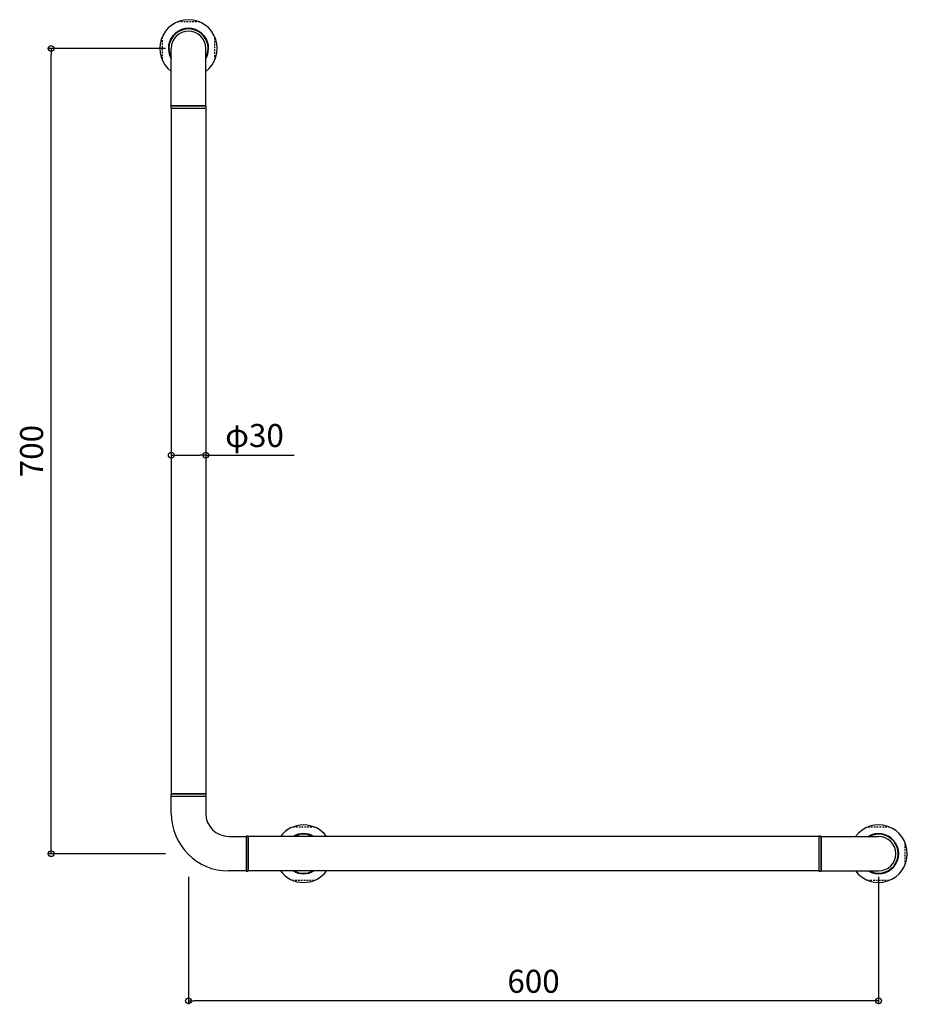
# Model space of a CAD drawing. Units: millimetres. Extents: x -747 to 25, y -131 to 725.
import ezdxf

# ---------------------------------------------------------------- set-up
doc = ezdxf.new("R2010")
doc.units = ezdxf.units.MM
doc.linetypes.add('HIDS', pattern=[2.5, 1.5, -1])
doc.styles.add('RMS', font='romans.shx', dxfattribs={"bigfont": 'bigfont.shx'})

# ---------------------------------------------------------------- blocks, each defined once
blk = doc.blocks.new('_ORIGIN')
at = {"color": 0, "linetype": 'ByBlock'}
blk.add_line((0, 0), (-1, 0), dxfattribs=at)
blk.add_circle((0, 0), 0.5, dxfattribs=at)

msp = doc.modelspace()

# ---------------------------------------------------------------- linework, layer by layer
at = {"linetype": 'HIDS'}
for p, q in [((-590.2, 723), (-609.8, 723)), ((-623, 709.8), (-623, 690.2)), ((-577, 690.2), (-577, 709.8)), ((-490.2, 23), (-509.8, 23)), ((9.8, 23), (-9.8, 23)), ((23, -9.8), (23, 9.8)), ((-509.8, -23), (-490.2, -23)), ((-9.8, -23), (9.8, -23))]:
    msp.add_line(p, q, dxfattribs=at)
at = {"linetype": 'Continuous'}
for p, q in [((-620, 700), (-722.43, 700)), ((-719.43, 5), (-719.43, 695)), ((-615, 650), (-615, 700)), ((-585, 650), (-585, 700)), ((-615.3, 649.6), (-615.3, 648.4)), ((-615, 650), (-585, 650)), ((-615, 648), (-615, 52)), ((-615, 648), (-585, 648)), ((-585.1, 650), (-614.9, 650)), ((-614.9, 648), (-585.1, 648)), ((-585, 648), (-585, 52)), ((-584.7, 648.4), (-584.7, 649.6)), ((-585, 394.87), (-585, 343.52)), ((-615, 392.87), (-615, 343.52)), ((-610, 346.52), (-590, 346.52)), ((-585, 346.52), (-508, 346.52)), ((-615.3, 51.6), (-615.3, 50.4)), ((-615, 52), (-585, 52)), ((-585.1, 52), (-614.9, 52)), ((-584.7, 50.4), (-584.7, 51.6)), ((-615, 35), (-615, 50)), ((-615, 50), (-585, 50)), ((-615, 50), (-585, 50)), ((-615, 50), (-585, 50)), ((-614.9, 50), (-585.1, 50)), ((-585, 50), (-585, 35)), ((-565, 15), (-550, 15)), ((-550, 15), (-550, -15)), ((-550, 15), (-550, -15)), ((-550, 14.9), (-550, -14.9)), ((-548.4, 15.3), (-549.6, 15.3)), ((-52, 15), (-548, 15)), ((-548, 15), (-548, -15)), ((-548, -14.9), (-548, 14.9)), ((-52, 15), (-52, -15)), ((-52, 14.9), (-52, -14.9)), ((-50.4, 15.3), (-51.6, 15.3)), ((-50, 15), (0, 15)), ((-50, 15), (-50, -15)), ((-50, -14.9), (-50, 14.9)), ((-620, 0), (-722.43, 0)), ((-550, -15), (-565, -15)), ((-549.6, -15.3), (-548.4, -15.3)), ((-52, -15), (-548, -15)), ((-51.6, -15.3), (-50.4, -15.3)), ((-50, -15), (0, -15)), ((-600, -20), (-600, -130.92)), ((0, -20), (0, -130.92)), ((-5, -127.92), (-595, -127.92))]:
    msp.add_line(p, q, dxfattribs=at)
for centre, radius, start, end in [((-600, 700), 25, 306.8699, 233.1301), ((-600, 700), 17.5, 328.99728, 211.00272), ((-600, 700), 17, 331.92751, 208.07249), ((-600, 700), 15, 0, 180), ((-614.9, 649.6), 0.4, 90, 180), ((-614.9, 648.4), 0.4, 180, 270), ((-585.1, 649.6), 0.4, 0, 90), ((-585.1, 648.4), 0.4, 270, 0), ((-614.9, 51.6), 0.4, 90, 180), ((-585.1, 51.6), 0.4, 0, 90), ((-614.9, 50.4), 0.4, 180, 270), ((-585.1, 50.4), 0.4, 270, 0), ((-565, 35), 50, 180, 270), ((-565, 35), 20, 180, 270), ((-500, 0), 25, 36.8699, 143.1301), ((-500, 0), 17.5, 58.99728, 121.00272), ((0, 0), 25, 216.8699, 143.1301), ((0, 0), 17.5, 238.99728, 121.00272), ((-549.6, 14.9), 0.4, 90, 180), ((-548.4, 14.9), 0.4, 0, 90), ((-500, 0), 17, 61.92751, 118.07249), ((-51.6, 14.9), 0.4, 90, 180), ((-50.4, 14.9), 0.4, 0, 90), ((0, 0), 17, 241.92751, 118.07249), ((0, 0), 15, 270, 90), ((-549.6, -14.9), 0.4, 180, 270), ((-548.4, -14.9), 0.4, 270, 0), ((-500, 0), 25, 216.8699, 323.1301), ((-500, 0), 17.5, 238.99728, 301.00272), ((-500, 0), 17, 241.92751, 298.07249), ((-51.6, -14.9), 0.4, 180, 270), ((-50.4, -14.9), 0.4, 270, 0)]:
    msp.add_arc(centre, radius, start, end, dxfattribs=at)

# ---------------------------------------------------------------- block references
at = {"linetype": 'Continuous', "xscale": 5, "yscale": 5, "zscale": 5}
for p, rotation in [((-719.43, 700), 90), ((-615, 346.52), 180), ((-719.43, 0), 270), ((-600, -127.92), 180)]:
    msp.add_blockref('_ORIGIN', p, dxfattribs=dict(at, rotation=rotation))
for p in [(-585, 346.52), (0, -127.92)]:
    msp.add_blockref('_ORIGIN', p, dxfattribs=at)

# ---------------------------------------------------------------- texts
at = {"linetype": 'Continuous', "insert": (-736.43, 350), "char_height": 20, "attachment_point": 5, "rotation": 90, "style": 'RMS'}
msp.add_mtext('\\A1;700', dxfattribs=at)
at = {"linetype": 'Continuous', "char_height": 20, "attachment_point": 5, "style": 'RMS'}
for s, insert in [('\\A1;φ30', (-542.62, 363.52)), ('\\A1;600', (-300, -110.92))]:
    msp.add_mtext(s, dxfattribs=dict(at, insert=insert))

doc.saveas('drawing.dxf')
